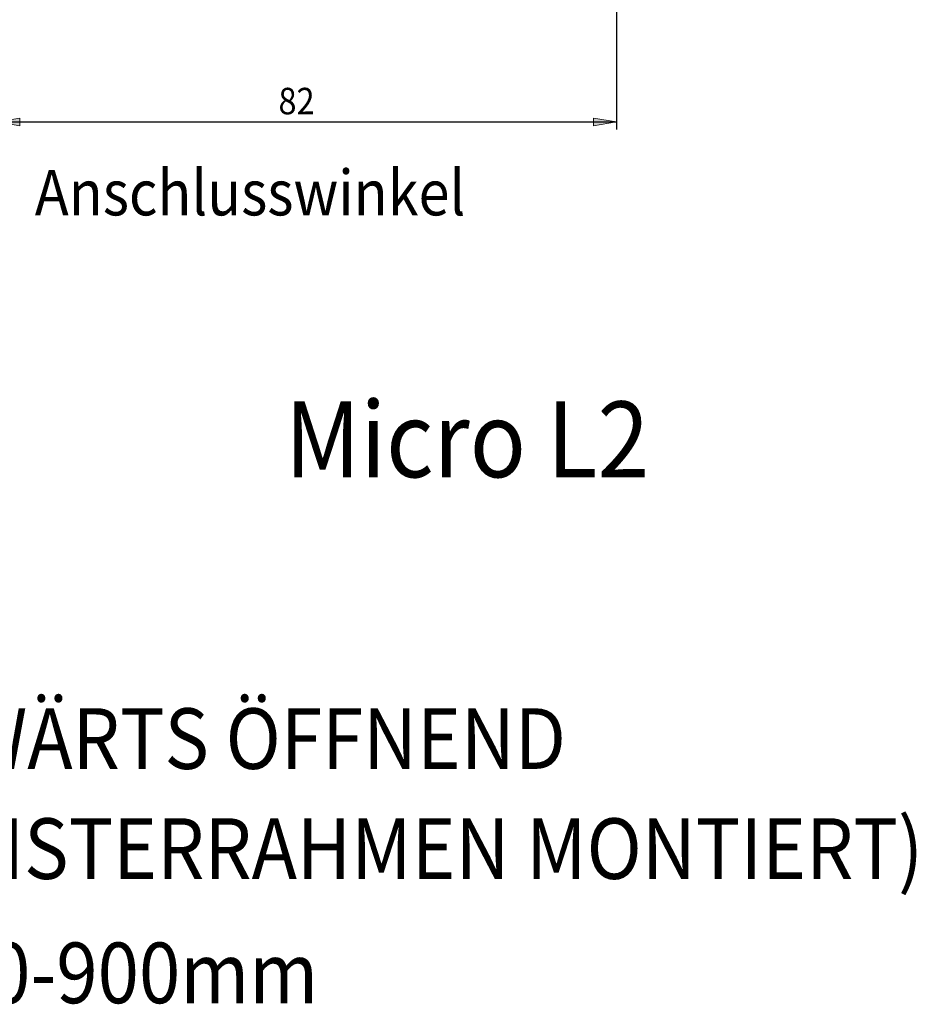
# Model space of a CAD drawing. Units: inches. Extents: x 190 to 405, y 272 to 521.
# Drawn here: x 273 to 392, y 272 to 402 of the extents above; entities that cross this region are included whole.
import ezdxf

# ---------------------------------------------------------------- set-up
doc = ezdxf.new("R2010")
doc.units = ezdxf.units.IN
doc.header["$MEASUREMENT"] = 0

# ---------------------------------------------------------------- blocks, each defined once
blk = doc.blocks.new('block 1088')
at = {"color": 3, "true_color": 0x00ff00, "insert": (275.34, 376.31), "char_height": 6, "attachment_point": 7}
blk.add_mtext('\\fMyriad Pro|b0|i0|c0|p34;\\W0.9;Anschlusswinkel', dxfattribs=at)
blk = doc.blocks.new('block 1098')
at = {"color": 3, "true_color": 0x00ff00, "insert": (308.31, 341.77), "char_height": 10, "attachment_point": 7}
blk.add_mtext('\\fMyriad Pro|b0|i0|c0|p34;\\W0.9;Micro L2', dxfattribs=at)
blk = doc.blocks.new('block 1099')
at = {"color": 3, "true_color": 0x00ff00, "insert": (190.38, 303.3), "char_height": 8, "attachment_point": 7}
blk.add_mtext('\\fMyriad Pro|b0|i0|c0|p34;\\W0.9;KIPPFLÜGEL EINWÄRTS ÖFFNEND', dxfattribs=at)
blk = doc.blocks.new('block 1100')
at = {"color": 3, "true_color": 0x00ff00, "insert": (189.12, 288.79), "char_height": 8, "attachment_point": 7}
blk.add_mtext('\\fMyriad Pro|b0|i0|c0|p34;\\W0.9;(ANTRIEB AUF FENSTERRAHMEN MONTIERT)', dxfattribs=at)
blk = doc.blocks.new('block 1101')
at = {"color": 3, "true_color": 0x00ff00, "insert": (193.11, 272.4), "char_height": 8, "attachment_point": 7}
blk.add_mtext('\\fMyriad Pro|b0|i0|c0|p34;\\W0.9;FLÜGELHÖHE 400-900mm', dxfattribs=at)
blk = doc.blocks.new('block 1154')
at = {"color": 1, "lineweight": 25, "true_color": 0xff0000}
blk.add_lwpolyline([(270.38, 388.64), (352.03, 388.64)], dxfattribs=at)
blk = doc.blocks.new('block 1155')
at = {"color": 1, "lineweight": 25, "true_color": 0xff0000}
blk.add_lwpolyline([(270.38, 401.52), (270.38, 387.64)], dxfattribs=at)
blk = doc.blocks.new('block 1156')
at = {"color": 1, "lineweight": 25, "true_color": 0xff0000}
blk.add_lwpolyline([(352.03, 406.82), (352.03, 387.64)], dxfattribs=at)
blk = doc.blocks.new('block 1157')
at = {"true_color": 0xff0000}
h = blk.add_hatch(color=1, dxfattribs=at)
h.dxf.hatch_style = 2
h.paths.add_polyline_path([(270.38, 388.64), (273.38, 389.14), (273.38, 388.14)])
at = {"lineweight": 0}
blk.add_lwpolyline([(270.38, 388.64), (273.38, 389.14), (273.38, 388.14), (270.38, 388.64)], dxfattribs=at)
blk = doc.blocks.new('block 1158')
at = {"true_color": 0xff0000}
h = blk.add_hatch(color=1, dxfattribs=at)
h.dxf.hatch_style = 2
h.paths.add_polyline_path([(352.03, 388.64), (349.03, 388.14), (349.03, 389.14)])
at = {"lineweight": 0}
blk.add_lwpolyline([(352.03, 388.64), (349.03, 388.14), (349.03, 389.14), (352.03, 388.64)], dxfattribs=at)
blk = doc.blocks.new('block 1159')
at = {"lineweight": 0}
blk.add_lwpolyline([(270.38, 401.52), (270.38, 401.52)], dxfattribs=at)
blk = doc.blocks.new('block 1160')
at = {"lineweight": 0}
blk.add_lwpolyline([(352.03, 406.82), (352.03, 406.82)], dxfattribs=at)
blk = doc.blocks.new('block 1161')
at = {"lineweight": 0}
blk.add_lwpolyline([(352.03, 388.64), (352.03, 388.64)], dxfattribs=at)
blk = doc.blocks.new('block 1162')
at = {"color": 1, "true_color": 0xff0000, "insert": (307.47, 389.64), "char_height": 3.5, "attachment_point": 7}
blk.add_mtext('\\fMyriad Pro|b0|i0|c0|p34;\\W0.9;82', dxfattribs=at)
blk = doc.blocks.new('block 1153')
for name in ['block 1156', 'block 1160', 'block 1155', 'block 1159', 'block 1162', 'block 1157', 'block 1154', 'block 1158', 'block 1161']:
    blk.add_blockref(name, (0, 0))

msp = doc.modelspace()

# ---------------------------------------------------------------- block references
for name in ['block 1153', 'block 1088', 'block 1098', 'block 1099', 'block 1100', 'block 1101']:
    msp.add_blockref(name, (0, 0))

doc.saveas('drawing.dxf')
